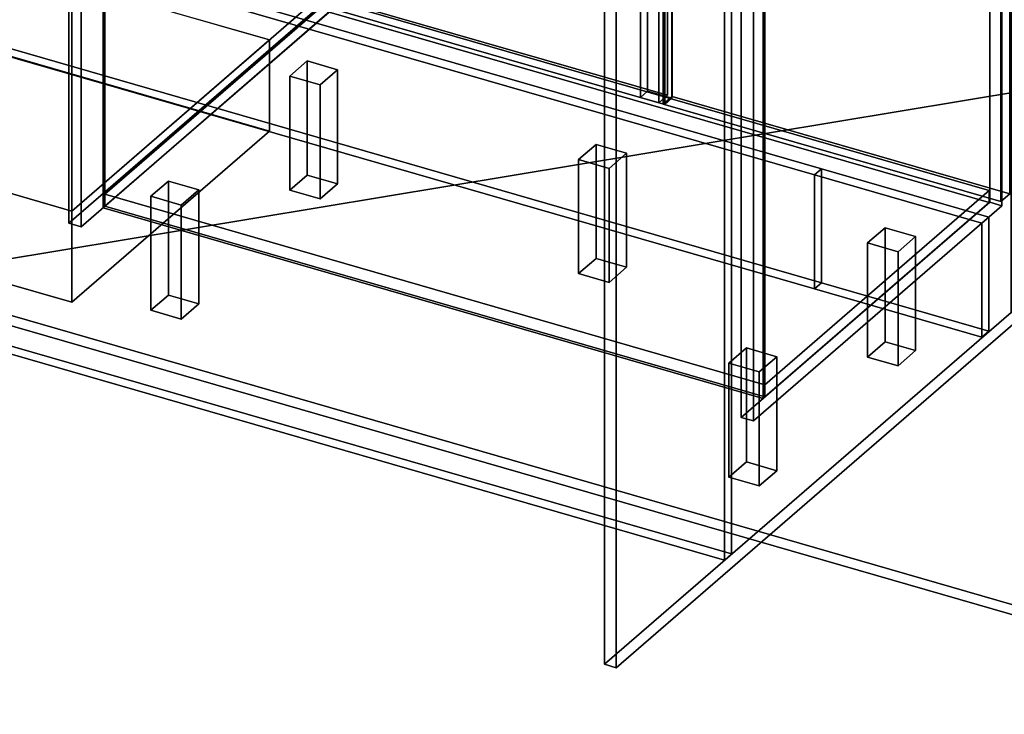
# Model space of a CAD drawing. Extents: x -2250 to 3499, y -2949 to 2325.
# Drawn here: x 836 to 1957, y -1957 to -1166 of the extents above; entities that cross this region are included whole.
import ezdxf

# ---------------------------------------------------------------- set-up
doc = ezdxf.new("R2010")
doc.units = 0
doc.layers.add('layer0', color=7, linetype='CONTINUOUS')

# ---------------------------------------------------------------- blocks, each defined once
blk = doc.blocks.new('PF_OBJECT1')
at = {"layer": 'layer0'}
for p, q in [((2369.1, -1948.3), (-1095, -948.3)), ((-1095, -948.3), (2369.1, -1948.3)), ((-1105, -957), (2359.1, -1957)), ((2359.1, -1957), (-1105, -957))]:
    blk.add_line(p, q, dxfattribs=at)
blk = doc.blocks.new('PF_OBJECT2')
at = {"layer": 'layer0'}
for p, q in [((3464.1, -1000), (-2250, -1948.6)), ((-2250, -1948.6), (3464.1, -1000))]:
    blk.add_line(p, q, dxfattribs=at)
blk = doc.blocks.new('PF_OBJECT277')
at = {"layer": 'layer0'}
for p, q in [((1501.9, -1146.6), (1964.9, -745.6)), ((1964.9, -745.6), (1501.9, -1146.6)), ((1978.1, -749.4), (1515.1, -1150.4)), ((1515.1, -1150.4), (1978.1, -749.4)), ((1964.9, -745.6), (1964.9, -1499.1)), ((1964.9, -1499.1), (1964.9, -745.6)), ((1964.9, -745.6), (1978.1, -749.4)), ((1978.1, -749.4), (1964.9, -745.6)), ((1978.1, -1502.9), (1978.1, -749.4)), ((1978.1, -749.4), (1978.1, -1502.9)), ((1501.9, -1900), (1501.9, -1146.6)), ((1515.1, -1150.4), (1501.9, -1146.6)), ((1501.9, -1146.6), (1501.9, -1900)), ((1501.9, -1146.6), (1515.1, -1150.4)), ((1515.1, -1150.4), (1515.1, -1903.9)), ((1515.1, -1903.9), (1515.1, -1150.4)), ((1964.9, -1499.1), (1501.9, -1900)), ((1501.9, -1900), (1964.9, -1499.1)), ((1978.1, -1502.9), (1964.9, -1499.1)), ((1964.9, -1499.1), (1978.1, -1502.9)), ((1515.1, -1903.9), (1978.1, -1502.9)), ((1978.1, -1502.9), (1515.1, -1903.9)), ((1501.9, -1900), (1515.1, -1903.9)), ((1515.1, -1903.9), (1501.9, -1900))]:
    blk.add_line(p, q, dxfattribs=at)
blk = doc.blocks.new('PF_OBJECT278')
at = {"layer": 'layer0'}
for p, q in [((932.7, -1364.5), (1188.2, -1143.2)), ((1188.2, -1143.2), (932.7, -1364.5)), ((1188.2, -1157.1), (1188.2, -1143.2)), ((1188.2, -1143.2), (1939.9, -1360.2)), ((1188.2, -1143.2), (1188.2, -1157.1)), ((1939.9, -1360.2), (1188.2, -1143.2)), ((1188.2, -1157.1), (932.7, -1378.3)), ((932.7, -1378.3), (1188.2, -1157.1)), ((1939.9, -1374.1), (1188.2, -1157.1)), ((1188.2, -1157.1), (1939.9, -1374.1)), ((1684.4, -1581.5), (932.7, -1364.5)), ((932.7, -1364.5), (932.7, -1378.3)), ((932.7, -1378.3), (932.7, -1364.5)), ((932.7, -1364.5), (1684.4, -1581.5)), ((1939.9, -1360.2), (1684.4, -1581.5)), ((1684.4, -1581.5), (1939.9, -1360.2)), ((1939.9, -1360.2), (1939.9, -1374.1)), ((1939.9, -1374.1), (1939.9, -1360.2)), ((932.7, -1378.3), (1684.4, -1595.3)), ((1684.4, -1595.3), (932.7, -1378.3)), ((1684.4, -1595.3), (1939.9, -1374.1)), ((1939.9, -1374.1), (1684.4, -1595.3)), ((1684.4, -1595.3), (1684.4, -1581.5)), ((1684.4, -1581.5), (1684.4, -1595.3))]:
    blk.add_line(p, q, dxfattribs=at)
blk = doc.blocks.new('PF_OBJECT279')
at = {"layer": 'layer0'}
for p, q in [((930.7, -756.5), (932.7, -754.8)), ((932.7, -754.8), (930.7, -756.5)), ((1682.4, -973.5), (930.7, -756.5)), ((930.7, -756.5), (930.7, -1380.1)), ((930.7, -1380.1), (930.7, -756.5)), ((930.7, -756.5), (1682.4, -973.5)), ((932.7, -1378.3), (932.7, -754.8)), ((932.7, -754.8), (1684.4, -971.8)), ((932.7, -754.8), (932.7, -1378.3)), ((1684.4, -971.8), (932.7, -754.8)), ((1684.4, -971.8), (1682.4, -973.5)), ((1682.4, -973.5), (1684.4, -971.8)), ((1682.4, -1597.1), (1682.4, -973.5)), ((1682.4, -973.5), (1682.4, -1597.1)), ((1684.4, -971.8), (1684.4, -1595.3)), ((1684.4, -1595.3), (1684.4, -971.8)), ((932.7, -1378.3), (930.7, -1380.1)), ((930.7, -1380.1), (932.7, -1378.3)), ((1684.4, -1595.3), (932.7, -1378.3)), ((932.7, -1378.3), (1684.4, -1595.3)), ((930.7, -1380.1), (1682.4, -1597.1)), ((1682.4, -1597.1), (930.7, -1380.1)), ((1682.4, -1597.1), (1684.4, -1595.3)), ((1684.4, -1595.3), (1682.4, -1597.1))]:
    blk.add_line(p, q, dxfattribs=at)
blk = doc.blocks.new('PF_OBJECT281')
at = {"layer": 'layer0'}
for p, q in [((1174.9, -529.1), (891.9, -774.2)), ((891.9, -774.2), (1174.9, -529.1)), ((905.7, -778.2), (1188.7, -533.1)), ((1188.7, -533.1), (905.7, -778.2)), ((1188.2, -533.5), (1163.2, -555.2)), ((1163.2, -555.2), (1188.2, -533.5)), ((1188.7, -533.1), (1174.9, -529.1)), ((1174.9, -529.1), (1174.9, -1152.6)), ((1174.9, -1152.6), (1174.9, -529.1)), ((1174.9, -529.1), (1188.7, -533.1)), ((1939.9, -750.5), (1188.2, -533.5)), ((1188.2, -533.5), (1188.2, -547.4)), ((1188.2, -547.4), (1188.2, -533.5)), ((1188.2, -533.5), (1939.9, -750.5)), ((1188.7, -1156.6), (1188.7, -533.1)), ((1188.7, -533.1), (1188.7, -1156.6)), ((1163.2, -569), (1188.2, -547.4)), ((1188.2, -547.4), (1163.2, -569)), ((1188.2, -547.4), (1939.9, -764.4)), ((1939.9, -764.4), (1188.2, -547.4)), ((1163.2, -555.2), (1914.9, -772.2)), ((1163.2, -569), (1163.2, -555.2)), ((1914.9, -772.2), (1163.2, -555.2)), ((1163.2, -555.2), (1163.2, -569)), ((1914.9, -786), (1163.2, -569)), ((1163.2, -569), (1914.9, -786)), ((1550.7, -651.5), (1542.7, -658.4)), ((1542.7, -658.4), (1550.7, -651.5)), ((1542.7, -658.4), (1570.4, -666.4)), ((1542.7, -1254.2), (1542.7, -658.4)), ((1570.4, -666.4), (1542.7, -658.4)), ((1542.7, -658.4), (1542.7, -1254.2)), ((1578.4, -659.5), (1550.7, -651.5)), ((1550.7, -651.5), (1550.7, -1247.3)), ((1550.7, -1247.3), (1550.7, -651.5)), ((1550.7, -651.5), (1578.4, -659.5)), ((1570.4, -666.4), (1578.4, -659.5)), ((1578.4, -659.5), (1570.4, -666.4)), ((1578.4, -1255.3), (1578.4, -659.5)), ((1578.4, -659.5), (1578.4, -1255.3)), ((1570.4, -666.4), (1570.4, -1262.2)), ((1570.4, -1262.2), (1570.4, -666.4)), ((1940.4, -750.1), (1657.4, -995.2)), ((1657.4, -995.2), (1940.4, -750.1)), ((1914.9, -772.2), (1939.9, -750.5)), ((1939.9, -750.5), (1914.9, -772.2)), ((1939.9, -764.4), (1939.9, -750.5)), ((1939.9, -750.5), (1939.9, -764.4)), ((1954.3, -754.1), (1940.4, -750.1)), ((1940.4, -750.1), (1940.4, -1373.6)), ((1940.4, -1373.6), (1940.4, -750.1)), ((1940.4, -750.1), (1954.3, -754.1)), ((1671.3, -999.2), (1954.3, -754.1)), ((1954.3, -754.1), (1671.3, -999.2)), ((1954.3, -1377.6), (1954.3, -754.1)), ((1954.3, -754.1), (1954.3, -1377.6)), ((1939.9, -764.4), (1914.9, -786)), ((1914.9, -786), (1939.9, -764.4)), ((1914.9, -772.2), (1914.9, -786)), ((1914.9, -786), (1914.9, -772.2)), ((891.9, -774.2), (905.7, -778.2)), ((891.9, -1397.7), (891.9, -774.2)), ((905.7, -778.2), (891.9, -774.2)), ((891.9, -774.2), (891.9, -1397.7)), ((905.7, -778.2), (905.7, -1401.7)), ((905.7, -1401.7), (905.7, -778.2)), ((1657.4, -995.2), (1671.3, -999.2)), ((1657.4, -1618.7), (1657.4, -995.2)), ((1671.3, -999.2), (1657.4, -995.2)), ((1657.4, -995.2), (1657.4, -1618.7)), ((1671.3, -999.2), (1671.3, -1622.7)), ((1671.3, -1622.7), (1671.3, -999.2)), ((891.9, -1397.7), (1174.9, -1152.6)), ((1174.9, -1152.6), (891.9, -1397.7)), ((1174.9, -1152.6), (1188.7, -1156.6)), ((1188.7, -1156.6), (1174.9, -1152.6)), ((1188.7, -1156.6), (905.7, -1401.7)), ((905.7, -1401.7), (1188.7, -1156.6)), ((1542.7, -1254.2), (1550.7, -1247.3)), ((1550.7, -1247.3), (1542.7, -1254.2)), ((1570.4, -1262.2), (1542.7, -1254.2)), ((1542.7, -1254.2), (1570.4, -1262.2)), ((1550.7, -1247.3), (1578.4, -1255.3)), ((1578.4, -1255.3), (1550.7, -1247.3)), ((1578.4, -1255.3), (1570.4, -1262.2)), ((1570.4, -1262.2), (1578.4, -1255.3)), ((1657.4, -1618.7), (1940.4, -1373.6)), ((1940.4, -1373.6), (1657.4, -1618.7)), ((1954.3, -1377.6), (1671.3, -1622.7)), ((1671.3, -1622.7), (1954.3, -1377.6)), ((1940.4, -1373.6), (1954.3, -1377.6)), ((1954.3, -1377.6), (1940.4, -1373.6)), ((905.7, -1401.7), (891.9, -1397.7)), ((891.9, -1397.7), (905.7, -1401.7)), ((1671.3, -1622.7), (1657.4, -1618.7)), ((1657.4, -1618.7), (1671.3, -1622.7))]:
    blk.add_line(p, q, dxfattribs=at)
blk = doc.blocks.new('PF_OBJECT285')
at = {"layer": 'layer0'}
for p, q in [((1568.7, -649.7), (1578.7, -641.1)), ((1578.7, -641.1), (1568.7, -649.7)), ((1953.2, -760.7), (1568.7, -649.7)), ((1568.7, -649.7), (1568.7, -1262)), ((1568.7, -1262), (1568.7, -649.7)), ((1568.7, -649.7), (1953.2, -760.7)), ((1578.7, -1253.3), (1578.7, -641.1)), ((1578.7, -641.1), (1963.2, -752.1)), ((1578.7, -641.1), (1578.7, -1253.3)), ((1963.2, -752.1), (1578.7, -641.1)), ((1963.2, -752.1), (1953.2, -760.7)), ((1953.2, -760.7), (1963.2, -752.1)), ((1953.2, -1373), (1953.2, -760.7)), ((1953.2, -760.7), (1953.2, -1373)), ((1963.2, -752.1), (1963.2, -1364.3)), ((1963.2, -1364.3), (1963.2, -752.1)), ((1578.7, -1253.3), (1568.7, -1262)), ((1568.7, -1262), (1578.7, -1253.3)), ((1963.2, -1364.3), (1578.7, -1253.3)), ((1578.7, -1253.3), (1963.2, -1364.3)), ((1568.7, -1262), (1953.2, -1373)), ((1953.2, -1373), (1568.7, -1262)), ((1953.2, -1373), (1963.2, -1364.3)), ((1963.2, -1364.3), (1953.2, -1373))]:
    blk.add_line(p, q, dxfattribs=at)
blk = doc.blocks.new('PF_OBJECT289')
at = {"layer": 'layer0'}
for p, q in [((1179, -537.2), (1189, -528.6)), ((1189, -528.6), (1179, -537.2)), ((1563.5, -648.2), (1179, -537.2)), ((1179, -537.2), (1179, -1149.5)), ((1179, -1149.5), (1179, -537.2)), ((1179, -537.2), (1563.5, -648.2)), ((1189, -1140.8), (1189, -528.6)), ((1189, -528.6), (1573.5, -639.6)), ((1189, -528.6), (1189, -1140.8)), ((1573.5, -639.6), (1189, -528.6)), ((1573.5, -639.6), (1563.5, -648.2)), ((1563.5, -648.2), (1573.5, -639.6)), ((1563.5, -1260.5), (1563.5, -648.2)), ((1563.5, -648.2), (1563.5, -1260.5)), ((1573.5, -639.6), (1573.5, -1251.8)), ((1573.5, -1251.8), (1573.5, -639.6)), ((1189, -1140.8), (1179, -1149.5)), ((1179, -1149.5), (1189, -1140.8)), ((1573.5, -1251.8), (1189, -1140.8)), ((1189, -1140.8), (1573.5, -1251.8)), ((1179, -1149.5), (1563.5, -1260.5)), ((1563.5, -1260.5), (1179, -1149.5)), ((1563.5, -1260.5), (1573.5, -1251.8)), ((1573.5, -1251.8), (1563.5, -1260.5))]:
    blk.add_line(p, q, dxfattribs=at)
blk = doc.blocks.new('PF_OBJECT290')
at = {"layer": 'layer0'}
for p, q in [((1643.3, -1556.9), (1663.3, -1539.6)), ((1663.3, -1539.6), (1643.3, -1556.9)), ((1663.3, -1669.5), (1663.3, -1539.6)), ((1663.3, -1539.6), (1698, -1549.6)), ((1663.3, -1539.6), (1663.3, -1669.5)), ((1698, -1549.6), (1663.3, -1539.6)), ((1678, -1566.9), (1643.3, -1556.9)), ((1643.3, -1556.9), (1643.3, -1686.8)), ((1643.3, -1686.8), (1643.3, -1556.9)), ((1643.3, -1556.9), (1678, -1566.9)), ((1698, -1549.6), (1678, -1566.9)), ((1678, -1566.9), (1698, -1549.6)), ((1698, -1549.6), (1698, -1679.5)), ((1698, -1679.5), (1698, -1549.6)), ((1678, -1696.8), (1678, -1566.9)), ((1678, -1566.9), (1678, -1696.8)), ((1663.3, -1669.5), (1643.3, -1686.8)), ((1643.3, -1686.8), (1663.3, -1669.5)), ((1698, -1679.5), (1663.3, -1669.5)), ((1663.3, -1669.5), (1698, -1679.5)), ((1678, -1696.8), (1698, -1679.5)), ((1698, -1679.5), (1678, -1696.8)), ((1643.3, -1686.8), (1678, -1696.8)), ((1678, -1696.8), (1643.3, -1686.8))]:
    blk.add_line(p, q, dxfattribs=at)
blk = doc.blocks.new('PF_OBJECT291')
at = {"layer": 'layer0'}
for p, q in [((1801.3, -1420.1), (1821.3, -1402.8)), ((1821.3, -1402.8), (1801.3, -1420.1)), ((1821.3, -1532.7), (1821.3, -1402.8)), ((1821.3, -1402.8), (1856, -1412.8)), ((1821.3, -1402.8), (1821.3, -1532.7)), ((1856, -1412.8), (1821.3, -1402.8)), ((1856, -1412.8), (1836, -1430.1)), ((1836, -1430.1), (1856, -1412.8)), ((1856, -1412.8), (1856, -1542.7)), ((1856, -1542.7), (1856, -1412.8)), ((1836, -1430.1), (1801.3, -1420.1)), ((1801.3, -1420.1), (1801.3, -1550)), ((1801.3, -1550), (1801.3, -1420.1)), ((1801.3, -1420.1), (1836, -1430.1)), ((1836, -1560), (1836, -1430.1)), ((1836, -1430.1), (1836, -1560)), ((1821.3, -1532.7), (1801.3, -1550)), ((1801.3, -1550), (1821.3, -1532.7)), ((1856, -1542.7), (1821.3, -1532.7)), ((1821.3, -1532.7), (1856, -1542.7)), ((1836, -1560), (1856, -1542.7)), ((1856, -1542.7), (1836, -1560)), ((1801.3, -1550), (1836, -1560)), ((1836, -1560), (1801.3, -1550))]:
    blk.add_line(p, q, dxfattribs=at)
blk = doc.blocks.new('PF_OBJECT292')
at = {"layer": 'layer0'}
for p, q in [((1472.2, -1325.1), (1492.2, -1307.8)), ((1492.2, -1307.8), (1472.2, -1325.1)), ((1492.2, -1437.7), (1492.2, -1307.8)), ((1492.2, -1307.8), (1526.9, -1317.8)), ((1492.2, -1307.8), (1492.2, -1437.7)), ((1526.9, -1317.8), (1492.2, -1307.8)), ((1526.9, -1317.8), (1506.9, -1335.1)), ((1506.9, -1335.1), (1526.9, -1317.8)), ((1526.9, -1317.8), (1526.9, -1447.7)), ((1526.9, -1447.7), (1526.9, -1317.8)), ((1506.9, -1335.1), (1472.2, -1325.1)), ((1472.2, -1325.1), (1472.2, -1455)), ((1472.2, -1455), (1472.2, -1325.1)), ((1472.2, -1325.1), (1506.9, -1335.1)), ((1506.9, -1465), (1506.9, -1335.1)), ((1506.9, -1335.1), (1506.9, -1465)), ((1492.2, -1437.7), (1472.2, -1455)), ((1472.2, -1455), (1492.2, -1437.7)), ((1526.9, -1447.7), (1492.2, -1437.7)), ((1492.2, -1437.7), (1526.9, -1447.7)), ((1472.2, -1455), (1506.9, -1465)), ((1506.9, -1465), (1472.2, -1455)), ((1506.9, -1465), (1526.9, -1447.7)), ((1526.9, -1447.7), (1506.9, -1465))]:
    blk.add_line(p, q, dxfattribs=at)
blk = doc.blocks.new('PF_OBJECT293')
at = {"layer": 'layer0'}
for p, q in [((985.2, -1366.9), (1005.2, -1349.6)), ((1005.2, -1349.6), (985.2, -1366.9)), ((1005.2, -1479.5), (1005.2, -1349.6)), ((1005.2, -1349.6), (1039.8, -1359.6)), ((1005.2, -1349.6), (1005.2, -1479.5)), ((1039.8, -1359.6), (1005.2, -1349.6)), ((1019.8, -1376.9), (985.2, -1366.9)), ((985.2, -1366.9), (985.2, -1496.8)), ((985.2, -1496.8), (985.2, -1366.9)), ((985.2, -1366.9), (1019.8, -1376.9)), ((1039.8, -1359.6), (1019.8, -1376.9)), ((1019.8, -1376.9), (1039.8, -1359.6)), ((1039.8, -1359.6), (1039.8, -1489.5)), ((1039.8, -1489.5), (1039.8, -1359.6)), ((1019.8, -1506.8), (1019.8, -1376.9)), ((1019.8, -1376.9), (1019.8, -1506.8)), ((1005.2, -1479.5), (985.2, -1496.8)), ((985.2, -1496.8), (1005.2, -1479.5)), ((1039.8, -1489.5), (1005.2, -1479.5)), ((1005.2, -1479.5), (1039.8, -1489.5)), ((1019.8, -1506.8), (1039.8, -1489.5)), ((1039.8, -1489.5), (1019.8, -1506.8)), ((985.2, -1496.8), (1019.8, -1506.8)), ((1019.8, -1506.8), (985.2, -1496.8))]:
    blk.add_line(p, q, dxfattribs=at)
blk = doc.blocks.new('PF_OBJECT294')
at = {"layer": 'layer0'}
for p, q in [((1143.2, -1230.1), (1163.2, -1212.8)), ((1163.2, -1212.8), (1143.2, -1230.1)), ((1163.2, -1342.7), (1163.2, -1212.8)), ((1163.2, -1212.8), (1197.8, -1222.8)), ((1163.2, -1212.8), (1163.2, -1342.7)), ((1197.8, -1222.8), (1163.2, -1212.8)), ((1177.8, -1240.1), (1143.2, -1230.1)), ((1143.2, -1230.1), (1143.2, -1360)), ((1143.2, -1360), (1143.2, -1230.1)), ((1143.2, -1230.1), (1177.8, -1240.1)), ((1197.8, -1222.8), (1177.8, -1240.1)), ((1177.8, -1240.1), (1197.8, -1222.8)), ((1197.8, -1222.8), (1197.8, -1352.7)), ((1197.8, -1352.7), (1197.8, -1222.8)), ((1177.8, -1370), (1177.8, -1240.1)), ((1177.8, -1240.1), (1177.8, -1370)), ((1163.2, -1342.7), (1143.2, -1360)), ((1143.2, -1360), (1163.2, -1342.7)), ((1197.8, -1352.7), (1163.2, -1342.7)), ((1163.2, -1342.7), (1197.8, -1352.7)), ((1177.8, -1370), (1197.8, -1352.7)), ((1197.8, -1352.7), (1177.8, -1370)), ((1143.2, -1360), (1177.8, -1370)), ((1177.8, -1370), (1143.2, -1360))]:
    blk.add_line(p, q, dxfattribs=at)
blk = doc.blocks.new('PF_OBJECT335')
at = {"layer": 'layer0'}
for p, q in [((1638.3, -1781.2), (1638.3, -1027.8)), ((1638.3, -1027.8), (1638.3, -1781.2)), ((1646.3, -1020.8), (1646.3, -1774.3)), ((1646.3, -1774.3), (1646.3, -1020.8)), ((1646.3, -1774.3), (-432.2, -1174.3)), ((-432.2, -1174.3), (1646.3, -1774.3)), ((-440.2, -1181.2), (1638.3, -1781.2)), ((1638.3, -1781.2), (-440.2, -1181.2)), ((1646.3, -1774.3), (1638.3, -1781.2)), ((1638.3, -1781.2), (1646.3, -1774.3))]:
    blk.add_line(p, q, dxfattribs=at)
blk = doc.blocks.new('PF_OBJECT339')
at = {"layer": 'layer0'}
for p, q in [((1740.8, -1342.6), (1748.8, -1335.6)), ((1748.8, -1335.6), (1740.8, -1342.6)), ((1740.8, -1342.6), (1740.8, -1472.5)), ((1931.3, -1397.6), (1740.8, -1342.6)), ((1740.8, -1472.5), (1740.8, -1342.6)), ((1740.8, -1342.6), (1931.3, -1397.6)), ((1748.8, -1335.6), (1748.8, -1465.5)), ((1939.3, -1390.6), (1748.8, -1335.6)), ((1748.8, -1465.5), (1748.8, -1335.6)), ((1748.8, -1335.6), (1939.3, -1390.6)), ((1939.3, -1390.6), (1931.3, -1397.6)), ((1931.3, -1397.6), (1939.3, -1390.6)), ((1931.3, -1527.5), (1931.3, -1397.6)), ((1931.3, -1397.6), (1931.3, -1527.5)), ((1939.3, -1520.5), (1939.3, -1390.6)), ((1939.3, -1390.6), (1939.3, -1520.5)), ((1740.8, -1472.5), (1748.8, -1465.5)), ((1748.8, -1465.5), (1740.8, -1472.5)), ((1748.8, -1465.5), (1939.3, -1520.5)), ((1939.3, -1520.5), (1748.8, -1465.5)), ((1740.8, -1472.5), (1931.3, -1527.5)), ((1931.3, -1527.5), (1740.8, -1472.5)), ((1939.3, -1520.5), (1931.3, -1527.5)), ((1931.3, -1527.5), (1939.3, -1520.5))]:
    blk.add_line(p, q, dxfattribs=at)
blk = doc.blocks.new('PF_OBJECT340')
at = {"layer": 'layer0'}
for p, q in [((1748.8, -1335.6), (-139.2, -790.6)), ((-139.2, -790.6), (1748.8, -1335.6)), ((1740.8, -1342.6), (-147.2, -797.6)), ((-147.2, -797.6), (1740.8, -1342.6)), ((-147.2, -927.5), (1740.8, -1472.5)), ((1740.8, -1472.5), (-147.2, -927.5)), ((-139.2, -920.5), (1748.8, -1465.5)), ((1748.8, -1465.5), (-139.2, -920.5)), ((1748.8, -1335.6), (1740.8, -1342.6)), ((1740.8, -1342.6), (1748.8, -1335.6)), ((1740.8, -1472.5), (1740.8, -1342.6)), ((1740.8, -1342.6), (1740.8, -1472.5)), ((1748.8, -1465.5), (1748.8, -1335.6)), ((1748.8, -1335.6), (1748.8, -1465.5)), ((1748.8, -1465.5), (1740.8, -1472.5)), ((1740.8, -1472.5), (1748.8, -1465.5))]:
    blk.add_line(p, q, dxfattribs=at)
blk = doc.blocks.new('PF_OBJECT349')
at = {"layer": 'layer0'}
for p, q in [((379.9, -1234.9), (604.9, -1040.1)), ((604.9, -1040.1), (379.9, -1234.9)), ((604.9, -1144), (604.9, -1040.1)), ((604.9, -1040.1), (1120.2, -1188.8)), ((604.9, -1040.1), (604.9, -1144)), ((1120.2, -1188.8), (604.9, -1040.1)), ((604.9, -1144), (379.9, -1338.8)), ((379.9, -1338.8), (604.9, -1144)), ((1120.2, -1292.7), (604.9, -1144)), ((604.9, -1144), (1120.2, -1292.7)), ((1120.2, -1188.8), (895.2, -1383.7)), ((895.2, -1383.7), (1120.2, -1188.8)), ((1120.2, -1188.8), (1120.2, -1292.7)), ((1120.2, -1292.7), (1120.2, -1188.8)), ((895.2, -1383.7), (379.9, -1234.9)), ((379.9, -1234.9), (379.9, -1338.8)), ((379.9, -1338.8), (379.9, -1234.9)), ((379.9, -1234.9), (895.2, -1383.7)), ((895.2, -1487.6), (1120.2, -1292.7)), ((1120.2, -1292.7), (895.2, -1487.6)), ((379.9, -1338.8), (895.2, -1487.6)), ((895.2, -1487.6), (379.9, -1338.8)), ((895.2, -1487.6), (895.2, -1383.7)), ((895.2, -1383.7), (895.2, -1487.6))]:
    blk.add_line(p, q, dxfattribs=at)
blk = doc.blocks.new('PF_OBJECT350')
at = {"layer": 'layer0'}
for p, q in [((379.9, -628.7), (654.9, -390.6)), ((654.9, -390.6), (379.9, -628.7)), ((654.9, -996.8), (654.9, -390.6)), ((654.9, -390.6), (1170.2, -539.3)), ((654.9, -390.6), (654.9, -996.8)), ((1170.2, -539.3), (654.9, -390.6)), ((1170.2, -539.3), (895.2, -777.5)), ((895.2, -777.5), (1170.2, -539.3)), ((1170.2, -539.3), (1170.2, -1145.5)), ((1170.2, -1145.5), (1170.2, -539.3)), ((895.2, -777.5), (379.9, -628.7)), ((379.9, -628.7), (379.9, -1234.9)), ((379.9, -1234.9), (379.9, -628.7)), ((379.9, -628.7), (895.2, -777.5)), ((895.2, -1383.7), (895.2, -777.5)), ((895.2, -777.5), (895.2, -1383.7)), ((654.9, -996.8), (379.9, -1234.9)), ((379.9, -1234.9), (654.9, -996.8)), ((1170.2, -1145.5), (654.9, -996.8)), ((654.9, -996.8), (1170.2, -1145.5)), ((895.2, -1383.7), (1170.2, -1145.5)), ((1170.2, -1145.5), (895.2, -1383.7)), ((379.9, -1234.9), (895.2, -1383.7)), ((895.2, -1383.7), (379.9, -1234.9))]:
    blk.add_line(p, q, dxfattribs=at)

msp = doc.modelspace()

# ---------------------------------------------------------------- block references
for name in ['PF_OBJECT2', 'PF_OBJECT350', 'PF_OBJECT335', 'PF_OBJECT281', 'PF_OBJECT289', 'PF_OBJECT285', 'PF_OBJECT277', 'PF_OBJECT279', 'PF_OBJECT340', 'PF_OBJECT1', 'PF_OBJECT349', 'PF_OBJECT278', 'PF_OBJECT294', 'PF_OBJECT292', 'PF_OBJECT339', 'PF_OBJECT293', 'PF_OBJECT291', 'PF_OBJECT290']:
    msp.add_blockref(name, (0, 0))

doc.saveas('drawing.dxf')
